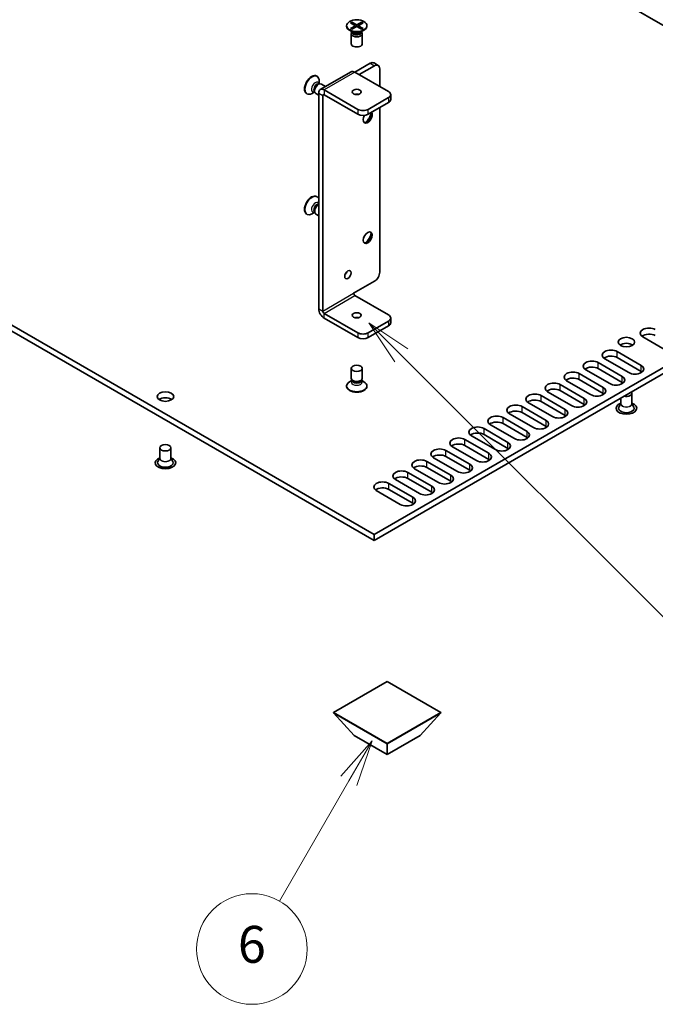
# Model space of a CAD drawing. Units: millimetres. Extents: x 0 to 10206, y -2 to 1686.
# Drawn here: x 1358 to 1530, y 322 to 590 of the extents above; entities that cross this region are included whole.
import ezdxf

# ---------------------------------------------------------------- set-up
doc = ezdxf.new("R2010")
doc.units = ezdxf.units.MM
doc.header["$LTSCALE"] = 5
doc.layers.add('Symbol (TK)', color=100, linetype='Continuous', lineweight=18, true_color=0x00ff3f)
doc.layers.add('Visible (ISO)', color=7, linetype='Continuous', lineweight=35)
doc.layers.add('Visible Narrow (ISO)', color=7, linetype='Continuous', lineweight=25)
doc.styles.add('Note Text (TK2)', font='MS PGothic.ttf')

# ---------------------------------------------------------------- blocks, each defined once
blk = doc.blocks.new('バルーン3')
at = {"layer": 'Symbol (TK)', "color": 100, "true_color": 0x00ff40}
for p, q in [((305.193, 86.779), (303.51, 84.864)), ((303.943, 84.614), (305.193, 86.779)), ((304.376, 84.364), (305.193, 86.779)), ((303.943, 84.614), (300.176, 78.088))]:
    blk.add_line(p, q, dxfattribs=at)
at = {"layer": 'Symbol (TK)'}
blk.add_circle((298.676, 75.49), 3, dxfattribs=at)
at = {"layer": 'Symbol (TK)', "color": 7, "insert": (298.676, 75.484), "char_height": 2, "attachment_point": 5, "style": 'Note Text (TK2)'}
blk.add_mtext('6', dxfattribs=at)
blk = doc.blocks.new('バルーン7')
at = {"layer": 'Symbol (TK)', "color": 100, "true_color": 0x00ff40}
for p, q in [((306.792, 107.694), (305.024, 109.461)), ((307.145, 108.047), (305.024, 109.461)), ((305.024, 109.461), (306.438, 107.34)), ((306.792, 107.694), (328.761, 85.724))]:
    blk.add_line(p, q, dxfattribs=at)
at = {"layer": 'Symbol (TK)'}
blk.add_circle((330.874, 83.611), 3, dxfattribs=at)
at = {"layer": 'Symbol (TK)', "color": 7, "insert": (330.874, 83.605), "char_height": 2, "attachment_point": 5, "style": 'Note Text (TK2)'}
blk.add_mtext('5', dxfattribs=at)

msp = doc.modelspace()

# ---------------------------------------------------------------- linework, layer by layer
at = {"layer": 'Visible (ISO)'}
for p, q in [((1454.0337, 449.9101), (1150.6849, 625.0486)), ((1454.0337, 448.2771), (1150.6849, 623.4156)), ((1471.3578, 623.2115), (1612.7791, 541.5619)), ((1446.5814, 587.8776), (1446.5814, 587.7551)), ((1447.6344, 588.6397), (1448.0115, 588.8574)), ((1448.9543, 587.8776), (1447.6344, 588.6397)), ((1447.6344, 587.1156), (1448.9543, 587.8776)), ((1448.0115, 588.8574), (1448.4693, 588.4998)), ((1448.0115, 588.8574), (1449.3314, 588.0954)), ((1449.3314, 587.6599), (1448.0115, 586.8978)), ((1448.4693, 588.4998), (1448.1729, 588.3287)), ((1448.4693, 588.4998), (1448.7657, 587.9865)), ((1448.9543, 587.8776), (1448.9543, 587.4422)), ((1448.9543, 587.6599), (1449.0486, 587.4966)), ((1449.3314, 588.0954), (1450.6513, 588.8574)), ((1449.3314, 588.0954), (1449.3314, 587.6599)), ((1450.6513, 586.8978), (1449.3314, 587.6599)), ((1449.6143, 587.4966), (1449.7085, 587.6599)), ((1451.0285, 588.6397), (1449.7085, 587.8776)), ((1449.7085, 587.8776), (1449.7085, 587.4422)), ((1449.7085, 587.8776), (1451.0285, 587.1156)), ((1449.8971, 587.9865), (1450.1935, 588.4998)), ((1450.1935, 588.4998), (1450.6513, 588.8574)), ((1450.4899, 588.3287), (1450.1935, 588.4998)), ((1450.6513, 588.8574), (1451.0285, 588.6397)), ((1452.0814, 587.8776), (1452.0814, 587.7551)), ((1448.2818, 586.1157), (1447.3869, 586.6325)), ((1447.6344, 587.1156), (1448.0922, 587.2867)), ((1448.0115, 586.8978), (1447.6344, 587.1156)), ((1447.8314, 585.7139), (1447.8314, 582.9786)), ((1448.0707, 586.2376), (1447.9283, 586.0201)), ((1448.0814, 586.2315), (1448.0814, 586.1222)), ((1448.0922, 587.2867), (1448.3886, 587.1156)), ((1450.2742, 587.1156), (1450.5706, 587.2867)), ((1450.381, 586.1157), (1451.276, 586.6325)), ((1450.5706, 587.2867), (1451.0285, 587.1156)), ((1450.5814, 586.2315), (1450.5814, 586.1222)), ((1450.5921, 586.2376), (1450.7345, 586.0201)), ((1451.0285, 587.1156), (1450.6513, 586.8978)), ((1450.8314, 585.7139), (1450.8314, 582.9786)), ((1453.0084, 577.6714), (1448.8364, 575.2627)), ((1449.9678, 574.6095), (1454.1397, 577.0182)), ((1455.1397, 577.1173), (1454.0084, 577.7705)), ((1438.4735, 574.215), (1438.5795, 574.1538)), ((1439.4426, 570.5494), (1447.7864, 575.3668)), ((1457.9581, 569.9963), (1448.8364, 575.2627)), ((1455.554, 571.3844), (1455.554, 576.2017)), ((1438.9824, 572.0959), (1439.4087, 572.1198)), ((1439.1245, 572.1071), (1439.1296, 572.1042)), ((1439.1491, 572.1053), (1439.1491, 572.8949)), ((1439.7223, 572.0506), (1440.8825, 571.3808)), ((1435.7235, 569.4519), (1435.8295, 569.3907)), ((1437.8884, 569.9217), (1437.2045, 569.5269)), ((1437.8131, 570.0707), (1438.0056, 569.6896)), ((1437.8745, 569.942), (1437.8796, 569.9391)), ((1438.2223, 569.4526), (1439.0077, 568.9991)), ((1439.0077, 569.5881), (1439.0077, 511.1269)), ((1440.139, 510.4737), (1440.139, 568.9349)), ((1449.6143, 565.179), (1440.4926, 570.4454)), ((1440.4926, 569.139), (1449.6143, 563.8726)), ((1458.5439, 567.8735), (1458.5439, 569.1798)), ((1457.9581, 568.3634), (1452.4427, 565.179)), ((1457.9581, 567.057), (1452.4427, 563.8726)), ((1455.554, 521.0065), (1455.554, 565.6689)), ((1438.4735, 541.5552), (1438.5795, 541.4939)), ((1612.7791, 541.5619), (1454.0337, 449.9101)), ((1612.7791, 539.9289), (1454.0337, 448.2771)), ((1435.7235, 536.792), (1435.8295, 536.7308)), ((1437.8884, 537.2618), (1437.2045, 536.867)), ((1437.8131, 537.4108), (1438.0056, 537.0297)), ((1437.8745, 537.2822), (1437.8796, 537.2792)), ((1438.2223, 536.7927), (1439.0077, 536.3393)), ((1438.9824, 539.4361), (1439.0077, 539.4375)), ((1448.4829, 515.2911), (1454.1397, 518.5571)), ((1457.9581, 509.4123), (1448.8364, 514.6787)), ((1449.6143, 504.595), (1440.4926, 509.8614)), ((1440.4926, 508.555), (1449.6143, 503.2886)), ((1457.9581, 507.7793), (1452.4427, 504.595)), ((1458.5439, 507.2894), (1458.5439, 508.5958)), ((1452.4427, 503.2886), (1457.9581, 506.4729)), ((1533.4064, 499.7368), (1526.901, 503.4927)), ((1519.9714, 499.4919), (1526.4768, 495.736)), ((1523.0826, 493.7764), (1516.5773, 497.5323)), ((1526.4768, 494.103), (1519.9714, 497.8589)), ((1447.8314, 492.225), (1447.8314, 494.9603)), ((1450.8314, 492.225), (1450.8314, 494.9603)), ((1517.9208, 490.7962), (1511.4154, 494.5521)), ((1514.8095, 496.5117), (1521.3149, 492.7558)), ((1521.3149, 491.1228), (1514.8095, 494.8787)), ((1448.0707, 491.7013), (1447.3869, 491.3065)), ((1448.1621, 491.5616), (1447.9283, 491.9189)), ((1448.0814, 491.6791), (1448.0814, 491.685)), ((1450.5007, 491.5616), (1450.7345, 491.9189)), ((1450.5814, 491.6791), (1450.5814, 491.685)), ((1450.5921, 491.7013), (1451.276, 491.3065)), ((1512.7589, 487.816), (1506.2535, 491.5718)), ((1509.6476, 493.5314), (1516.153, 489.7756)), ((1516.153, 488.1426), (1509.6476, 491.8984)), ((1446.5814, 490.0613), (1446.5814, 490.1838)), ((1452.0814, 490.0613), (1452.0814, 490.1838)), ((1504.4857, 490.5512), (1510.9911, 486.7953)), ((1510.9911, 485.1623), (1504.4857, 488.9182)), ((1499.3239, 487.571), (1505.8292, 483.8151)), ((1507.597, 484.8358), (1501.0916, 488.5916)), ((1520.9463, 486.9091), (1520.9463, 485.3414)), ((1523.9463, 488.1834), (1523.9463, 485.3414)), ((1494.162, 484.5908), (1500.6674, 480.8349)), ((1502.4351, 481.8555), (1495.9297, 485.6114)), ((1505.8292, 482.1821), (1499.3239, 485.938)), ((1520.9463, 485.4507), (1520.432, 484.4438)), ((1523.9463, 485.4507), (1524.4605, 484.4438)), ((1489.0001, 481.6106), (1495.5055, 477.8547)), ((1497.2733, 478.8753), (1490.7679, 482.6312)), ((1500.6674, 479.2019), (1494.162, 482.9578)), ((1483.8382, 478.6304), (1490.3436, 474.8745)), ((1492.1114, 475.8951), (1485.606, 479.651)), ((1495.5055, 476.2217), (1489.0001, 479.9776)), ((1478.6763, 475.6502), (1485.1817, 471.8943)), ((1486.9495, 472.9149), (1480.4441, 476.6708)), ((1490.3436, 473.2415), (1483.8382, 476.9974)), ((1395.9298, 473.4048), (1395.9298, 470.5628)), ((1398.9298, 473.4048), (1398.9298, 470.5628)), ((1481.7876, 469.9347), (1475.2822, 473.6906)), ((1485.1817, 470.2613), (1478.6763, 474.0172)), ((1395.9298, 470.6721), (1395.4155, 469.6652)), ((1398.9298, 470.6721), (1399.444, 469.6652)), ((1476.6257, 466.9545), (1470.1203, 470.7104)), ((1473.5145, 472.67), (1480.0198, 468.9141)), ((1480.0198, 467.2811), (1473.5145, 471.037)), ((1471.4639, 463.9743), (1464.9585, 467.7301)), ((1468.3526, 469.6897), (1474.858, 465.9339)), ((1474.858, 464.3009), (1468.3526, 468.0567)), ((1466.302, 460.9941), (1459.7966, 464.7499)), ((1463.1907, 466.7095), (1469.6961, 462.9536)), ((1469.6961, 461.3206), (1463.1907, 465.0765)), ((1458.0288, 463.7293), (1464.5342, 459.9734)), ((1464.5342, 458.3404), (1458.0288, 462.0963)), ((1461.1401, 458.0138), (1454.6347, 461.7697)), ((1454.0337, 448.2771), (1454.0337, 449.9101)), ((1443.0028, 401.5735), (1457.5692, 409.9834)), ((1457.5692, 409.9834), (1472.1356, 401.5735)), ((1457.5692, 393.1636), (1443.0028, 401.5735)), ((1443.0028, 401.4919), (1443.0028, 401.5735)), ((1443.0028, 401.4919), (1457.5692, 393.0819)), ((1443.0028, 401.4919), (1448.5832, 395.3681)), ((1472.1356, 401.5735), (1457.5692, 393.1636)), ((1457.5692, 393.0819), (1472.1356, 401.4919)), ((1472.1356, 401.4919), (1466.5552, 395.3681)), ((1472.1356, 401.4919), (1472.1356, 401.5735)), ((1448.5832, 395.3681), (1457.5692, 390.1801)), ((1457.5692, 390.1801), (1466.5552, 395.3681)), ((1457.5692, 393.0819), (1457.5692, 393.1636)), ((1457.5692, 393.0819), (1457.5692, 390.1801))]:
    msp.add_line(p, q, dxfattribs=at)
for centre, major_axis in [((1449.3314, 587.8776), (2.75, 0)), ((1449.3314, 569.9147), (-1.2295, 0)), ((1452.3013, 530.3963), (-0.875, -1.5155)), ((1446.9272, 520.3534), (-0.6148, -1.0648)), ((1449.3314, 509.3306), (-1.2295, 0)), ((1522.4463, 502.0638), (2.25, 0)), ((1449.3314, 494.9603), (1.5, 0)), ((1397.4298, 487.2852), (2.25, 0)), ((1397.4298, 473.4048), (1.5, 0))]:
    msp.add_ellipse(centre, major_axis=major_axis, ratio=0.57735027, dxfattribs=at)
for centre, major_axis, start_param, end_param in [((1449.3314, 587.7551), (2.75, 0), 3.14159265, 6.28318531), ((1449.3314, 585.7139), (1.5, 0), 2.78022553, 6.64455243), ((1449.3314, 586.1222), (1.25, 0), 3.14159265, 6.28318531), ((1449.3314, 582.9786), (1.5, 0), 3.14159265, 6.28318531), ((1453.0084, 576.0384), (1, 1.7321), 0, 0.78539816), ((1454.1397, 575.3852), (1, 1.7321), 5.49778714, 7.06858347), ((1437.0985, 571.8335), (1.375, 2.3816), 0, 3.14159265), ((1437.2045, 571.7722), (1.375, 2.3816), 5.49778714, 10.21017612), ((1448.8364, 573.5481), (-1.05, 1.8187), 5.49778714, 6.28318531), ((1438.6187, 570.9557), (0.625, 1.0825), 0.36136712, 2.78022553), ((1438.9723, 570.7516), (0.75, 1.299), 0, 3.14159265), ((1440.4926, 568.7308), (-1.05, 1.8187), 5.49778714, 7.06858347), ((1440.4926, 568.7308), (-0.25, 0.433), 5.49778714, 7.06858347), ((1449.3314, 568.6083), (-1.2295, 0), 4.31015249, 5.11462548), ((1456.5439, 569.1798), (2, 0), 5.49778714, 7.06858347), ((1456.5439, 567.8735), (2, 0), 5.49778714, 6.28318531), ((1451.0285, 565.9955), (-2, 0), 0.78539816, 2.35619449), ((1451.0285, 564.6891), (2, 0), 3.92699082, 5.49778714), ((1452.3013, 563.0561), (0.875, 1.5155), 1.57349661, 6.03796171), ((1452.0538, 563.199), (-0.875, -1.5155), 0.14189705, 2.67589864), ((1451.1699, 563.7093), (1.5, 2.5981), 4.16602752, 5.25875044), ((1437.0985, 539.1736), (1.375, 2.3816), 0, 3.14159265), ((1437.2045, 539.1124), (1.375, 2.3816), 5.88152227, 10.21017612), ((1438.6187, 538.2959), (0.625, 1.0825), 0.36136712, 2.78022553), ((1438.9723, 538.0917), (-0.75, -1.299), 3.89365131, 6.28318531), ((1452.0538, 530.5391), (0.875, 1.5155), 3.28348971, 6.14128825), ((1451.1699, 531.0495), (1.5, 2.5981), 4.16602752, 5.25875044), ((1445.7959, 521.0065), (0.6148, 1.0648), 4.31015249, 5.11462548), ((1454.1397, 520.1901), (-1, -1.7321), 0.78539816, 2.35619449), ((1448.8364, 515.0869), (-0.25, 0.433), 0.78539816, 2.35619449), ((1440.4926, 510.2696), (1.05, -1.8187), 3.92699082, 5.49778714), ((1440.4926, 510.2696), (-0.25, 0.433), 0.78539816, 2.35619449), ((1449.3314, 508.0243), (-1.2295, 0), 4.31015249, 5.11462548), ((1456.5439, 508.5958), (2, 0), 5.49778714, 7.06858347), ((1456.5439, 507.2894), (2, 0), 5.49778714, 6.28318531), ((1528.5981, 504.4725), (-2.4, 0), 3.92699082, 7.06858347), ((1451.0285, 505.4115), (-2, 0), 0.78539816, 2.35619449), ((1451.0285, 504.1051), (2, 0), 3.92699082, 5.49778714), ((1528.5981, 502.8395), (-2.4, 0), 3.92699082, 5.65304806), ((1518.2743, 498.5121), (-2.4, 0), 3.92699082, 7.06858347), ((1522.4463, 500.4308), (-2.25, 0), 3.82126647, 5.60351149), ((1513.1124, 495.5319), (-2.4, 0), 3.92699082, 7.06858347), ((1518.2743, 496.8791), (-2.4, 0), 3.92699082, 5.65304806), ((1507.9506, 492.5516), (-2.4, 0), 3.92699082, 7.06858347), ((1513.1124, 493.8989), (-2.4, 0), 3.92699082, 5.65304806), ((1524.7797, 494.7562), (2.4, 0), 3.92699082, 7.06858347), ((1524.7797, 493.1232), (-2.4, 0), 3.7717299, 3.92699082), ((1449.3314, 492.225), (-1.5, 0), 0, 3.14159265), ((1449.3314, 491.8168), (-1.25, 0), 0.36136712, 2.78022553), ((1507.9506, 490.9186), (-2.4, 0), 3.92699082, 5.65304806), ((1519.6178, 491.776), (2.4, 0), 3.92699082, 7.06858347), ((1449.3314, 490.1838), (-2.75, 0), 5.49778714, 10.21017612), ((1449.3314, 490.0613), (-2.75, 0), 0, 3.14159265), ((1502.7887, 489.5714), (-2.4, 0), 3.92699082, 7.06858347), ((1502.7887, 487.9384), (-2.4, 0), 3.92699082, 5.65304806), ((1514.4559, 488.7958), (2.4, 0), 3.92699082, 7.06858347), ((1519.6178, 490.143), (-2.4, 0), 3.7717299, 3.92699082), ((1397.4298, 485.6522), (-2.25, 0), 3.82126647, 5.60351149), ((1497.6268, 486.5912), (-2.4, 0), 3.92699082, 7.06858347), ((1497.6268, 484.9582), (-2.4, 0), 3.92699082, 5.65304806), ((1509.2941, 485.8155), (2.4, 0), 3.92699082, 7.06858347), ((1514.4559, 487.1628), (-2.4, 0), 3.7717299, 3.92699082), ((1522.4463, 488.1834), (1.5, 0), 4.26682773, 6.72874656), ((1492.4649, 483.611), (-2.4, 0), 3.92699082, 7.06858347), ((1492.4649, 481.978), (-2.4, 0), 3.92699082, 5.65304806), ((1504.1322, 482.8353), (2.4, 0), 3.92699082, 7.06858347), ((1509.2941, 484.1826), (-2.4, 0), 3.7717299, 3.92699082), ((1522.4463, 484.1009), (2.8, 0), 2.13614976, 7.2886282), ((1522.4463, 484.1009), (2.1, 0), 2.8548361, 6.56994186), ((1487.303, 480.6308), (-2.4, 0), 3.92699082, 7.06858347), ((1498.9703, 479.8551), (2.4, 0), 3.92699082, 7.06858347), ((1504.1322, 481.2023), (-2.4, 0), 3.7717299, 3.92699082), ((1482.1412, 477.6506), (-2.4, 0), 3.92699082, 7.06858347), ((1487.303, 478.9978), (-2.4, 0), 3.92699082, 5.65304806), ((1498.9703, 478.2221), (-2.4, 0), 3.7717299, 3.92699082), ((1476.9793, 474.6704), (-2.4, 0), 3.92699082, 7.06858347), ((1482.1412, 476.0176), (-2.4, 0), 3.92699082, 5.65304806), ((1493.8084, 476.8749), (2.4, 0), 3.92699082, 7.06858347), ((1493.8084, 475.2419), (-2.4, 0), 3.7717299, 3.92699082), ((1471.8174, 471.6902), (-2.4, 0), 3.92699082, 7.06858347), ((1476.9793, 473.0374), (-2.4, 0), 3.92699082, 5.65304806), ((1488.6465, 473.8947), (2.4, 0), 3.92699082, 7.06858347), ((1488.6465, 472.2617), (-2.4, 0), 3.7717299, 3.92699082), ((1397.4298, 469.3223), (2.8, 0), 2.13614976, 7.2886282), ((1466.6555, 468.7099), (-2.4, 0), 3.92699082, 7.06858347), ((1471.8174, 470.0572), (-2.4, 0), 3.92699082, 5.65304806), ((1483.4847, 470.9145), (2.4, 0), 3.92699082, 7.06858347), ((1483.4847, 469.2815), (-2.4, 0), 3.7717299, 3.92699082), ((1397.4298, 469.3223), (2.1, 0), 2.8548361, 6.56994186), ((1466.6555, 467.0769), (-2.4, 0), 3.92699082, 5.65304806), ((1478.3228, 467.9343), (2.4, 0), 3.92699082, 7.06858347), ((1461.4936, 465.7297), (-2.4, 0), 3.92699082, 7.06858347), ((1461.4936, 464.0967), (-2.4, 0), 3.92699082, 5.65304806), ((1473.1609, 464.9541), (2.4, 0), 3.92699082, 7.06858347), ((1478.3228, 466.3013), (-2.4, 0), 3.7717299, 3.92699082), ((1456.3318, 462.7495), (-2.4, 0), 3.92699082, 7.06858347), ((1456.3318, 461.1165), (-2.4, 0), 3.92699082, 5.65304806), ((1467.999, 461.9738), (2.4, 0), 3.92699082, 7.06858347), ((1473.1609, 463.3211), (-2.4, 0), 3.7717299, 3.92699082), ((1462.8372, 458.9936), (2.4, 0), 3.92699082, 7.06858347), ((1467.999, 460.3409), (-2.4, 0), 3.7717299, 3.92699082), ((1462.8372, 457.3606), (-2.4, 0), 3.7717299, 3.92699082)]:
    msp.add_ellipse(centre, major_axis=major_axis, ratio=0.57735027, start_param=start_param, end_param=end_param, dxfattribs=at)
for points, knots in [([(1439.1001, 572.1266), (1439.1001, 572.1266), (1439.1011, 572.1253), (1439.1072, 572.1191), (1439.1153, 572.1124), (1439.1245, 572.1071)], [5.260179133, 5.260179133, 5.260179133, 5.260179133, 5.340707511, 5.340707511, 5.497787144, 5.497787144, 5.497787144, 5.497787144]), ([(1437.8745, 569.942), (1437.8653, 569.9473), (1437.8554, 569.951), (1437.8471, 569.9532), (1437.8454, 569.9534), (1437.8454, 569.9534)], [2.35619449, 2.35619449, 2.35619449, 2.35619449, 2.513274123, 2.513274123, 2.593802501, 2.593802501, 2.593802501, 2.593802501]), ([(1437.8745, 537.2822), (1437.8653, 537.2875), (1437.8554, 537.2912), (1437.8471, 537.2933), (1437.8454, 537.2936), (1437.8454, 537.2936)], [2.35619449, 2.35619449, 2.35619449, 2.35619449, 2.513274123, 2.513274123, 2.593802501, 2.593802501, 2.593802501, 2.593802501]), ([(1448.0767, 491.6482), (1448.0767, 491.6482), (1448.0774, 491.6498), (1448.0797, 491.6581), (1448.0814, 491.6685), (1448.0814, 491.6791)], [0.547790152, 0.547790152, 0.547790152, 0.547790152, 0.628318531, 0.628318531, 0.785398163, 0.785398163, 0.785398163, 0.785398163]), ([(1450.5814, 491.6791), (1450.5814, 491.6685), (1450.5832, 491.6581), (1450.5854, 491.6498), (1450.5861, 491.6482), (1450.5861, 491.6482)], [3.926990817, 3.926990817, 3.926990817, 3.926990817, 4.08407045, 4.08407045, 4.164598828, 4.164598828, 4.164598828, 4.164598828])]:
    msp.add_open_spline(points, degree=3, knots=knots, dxfattribs=at)
at = {"layer": 'Visible Narrow (ISO)'}
for p, q in [((1453.0084, 577.6714), (1454.1397, 577.0182)), ((1448.8364, 575.2627), (1440.4926, 570.4454)), ((1439.0077, 569.5881), (1440.139, 568.9349)), ((1440.139, 568.9349), (1440.4926, 569.139)), ((1440.4926, 570.4454), (1440.4926, 569.139)), ((1457.9581, 568.3634), (1457.9581, 567.057)), ((1449.6143, 565.179), (1449.6143, 563.8726)), ((1452.4427, 563.8726), (1452.4427, 565.179)), ((1440.139, 510.4737), (1448.4829, 515.2911)), ((1440.4926, 509.8614), (1448.8364, 514.6787)), ((1439.0077, 511.1269), (1440.139, 510.4737)), ((1440.4926, 508.555), (1440.4926, 509.8614)), ((1457.9581, 507.7793), (1457.9581, 506.4729)), ((1449.6143, 504.595), (1449.6143, 503.2886)), ((1452.4427, 503.2886), (1452.4427, 504.595)), ((1519.9714, 497.8589), (1519.9714, 499.4919)), ((1514.8095, 494.8787), (1514.8095, 496.5117)), ((1526.4768, 494.103), (1526.4768, 495.736)), ((1509.6476, 491.8984), (1509.6476, 493.5314)), ((1521.3149, 491.1228), (1521.3149, 492.7558)), ((1504.4857, 488.9182), (1504.4857, 490.5512)), ((1516.153, 488.1426), (1516.153, 489.7756)), ((1499.3239, 485.938), (1499.3239, 487.571)), ((1510.9911, 485.1623), (1510.9911, 486.7953)), ((1494.162, 482.9578), (1494.162, 484.5908)), ((1505.8292, 482.1821), (1505.8292, 483.8151)), ((1489.0001, 479.9776), (1489.0001, 481.6106)), ((1500.6674, 479.2019), (1500.6674, 480.8349)), ((1483.8382, 476.9974), (1483.8382, 478.6304)), ((1478.6763, 474.0172), (1478.6763, 475.6502)), ((1495.5055, 476.2217), (1495.5055, 477.8547)), ((1490.3436, 473.2415), (1490.3436, 474.8745)), ((1473.5145, 471.037), (1473.5145, 472.67)), ((1485.1817, 470.2613), (1485.1817, 471.8943)), ((1468.3526, 468.0567), (1468.3526, 469.6897)), ((1480.0198, 467.2811), (1480.0198, 468.9141)), ((1463.1907, 465.0765), (1463.1907, 466.7095)), ((1474.858, 464.3009), (1474.858, 465.9339)), ((1458.0288, 462.0963), (1458.0288, 463.7293)), ((1469.6961, 461.3206), (1469.6961, 462.9536)), ((1464.5342, 458.3404), (1464.5342, 459.9734))]:
    msp.add_line(p, q, dxfattribs=at)
for centre, major_axis, start_param, end_param in [((1449.3314, 586.2598), (-1.25, 0), 0.04012595, 3.10146671), ((1449.3314, 586.7217), (-1.4843, 0), 0.78539816, 2.35619449), ((1438.0995, 571.2555), (0.7422, 1.2855), 5.71362756, 9.99433571), ((1438.4995, 571.0246), (-0.625, -1.0825), 3.14159265, 6.28318531), ((1438.0995, 538.5956), (0.7422, 1.2855), 6.02291935, 9.99433571), ((1438.4995, 538.3647), (-0.625, -1.0825), 3.31450483, 6.28318531), ((1449.3314, 491.2172), (-1.4843, 0), 5.71362756, 9.99433571), ((1449.3314, 491.6791), (1.25, 0), 3.14159265, 6.28318531), ((1522.4463, 485.311), (1.5072, 0), 3.04413137, 6.38064659), ((1522.4463, 485.3414), (1.5, 0), 3.14159265, 6.28318531), ((1397.4298, 470.5325), (1.5072, 0), 3.04413137, 6.38064659), ((1397.4298, 470.5628), (1.5, 0), 3.14159265, 6.28318531)]:
    msp.add_ellipse(centre, major_axis=major_axis, ratio=0.57735027, start_param=start_param, end_param=end_param, dxfattribs=at)

# ---------------------------------------------------------------- block references
at = {"layer": 'Symbol (TK)', "xscale": 5, "yscale": 5, "zscale": 5}
for name in ['バルーン7', 'バルーン3']:
    msp.add_blockref(name, (-72.5, -40), dxfattribs=at)

doc.saveas('drawing.dxf')
